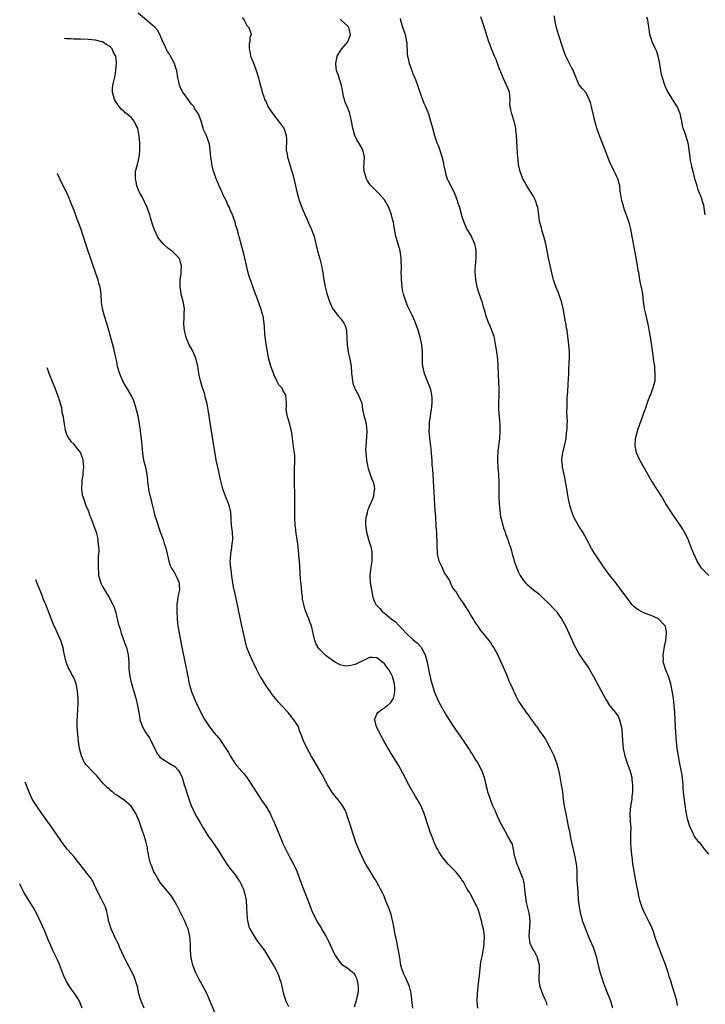
# Model space of a CAD drawing. Units: inches. Extents: x 2502000 to 2505000, y 1500000 to 1503000.
# Drawn here: x 2504620 to 2504810, y 1502262 to 1502535 of the extents above; entities that cross this region are included whole.
import ezdxf

# ---------------------------------------------------------------- set-up
doc = ezdxf.new("R2010")
doc.units = ezdxf.units.IN
doc.header["$MEASUREMENT"] = 0
doc.layers.add('LD25021500_10ft', color=70, linetype='Continuous')

msp = doc.modelspace()

# ---------------------------------------------------------------- linework, layer by layer
at = {"layer": 'LD25021500_10ft'}
for points, elevation in [([(2504746.96, 1502261), (2504746.8, 1502263), (2504746.91, 1502265.09), (2504747.11, 1502267), (2504747.27, 1502268.73), (2504747.38, 1502269.38), (2504747.52, 1502271), (2504747.85, 1502273.85), (2504748.09, 1502275), (2504748.31, 1502275.69), (2504748.48, 1502277), (2504748.58, 1502277.42), (2504748.78, 1502279), (2504748.86, 1502281), (2504748.6, 1502283), (2504748.23, 1502284.23), (2504748.09, 1502285), (2504747.83, 1502285.83), (2504747.52, 1502287), (2504747, 1502288.64), (2504746.84, 1502289), (2504745, 1502292.67), (2504744.78, 1502293), (2504744.05, 1502294.05), (2504743.6, 1502295), (2504743, 1502296.06), (2504742.6, 1502296.6), (2504742.36, 1502297), (2504741, 1502298.71), (2504738.77, 1502301), (2504737.09, 1502303), (2504736.28, 1502304.28), (2504735.87, 1502305), (2504735.58, 1502305.58), (2504735, 1502306.83), (2504734.14, 1502309), (2504733.82, 1502309.82), (2504733.42, 1502311), (2504732.12, 1502315), (2504731.28, 1502317), (2504730.19, 1502319), (2504729.73, 1502319.73), (2504728.99, 1502320.99), (2504727.85, 1502323), (2504726.22, 1502326.22), (2504725, 1502328.37), (2504723, 1502331.69), (2504721.06, 1502335), (2504720.32, 1502336.32), (2504719.91, 1502337), (2504719.63, 1502337.63), (2504718.89, 1502339), (2504718.57, 1502340.57), (2504718.4, 1502341), (2504719, 1502342.53), (2504719.25, 1502343), (2504720.22, 1502343.78), (2504721, 1502344.26), (2504721.44, 1502344.56), (2504721.99, 1502345), (2504723, 1502345.92), (2504723.6, 1502347), (2504723.94, 1502348.06), (2504723.97, 1502349), (2504723.97, 1502350.03), (2504723.86, 1502351), (2504723.34, 1502353), (2504723, 1502353.73), (2504722.22, 1502355), (2504721.69, 1502355.69), (2504721, 1502356.65), (2504720.79, 1502356.79), (2504719, 1502358.19), (2504717.74, 1502358.26), (2504717, 1502358.24), (2504713, 1502356.32), (2504711, 1502355.9), (2504710, 1502356), (2504709, 1502356.17), (2504708.43, 1502356.43), (2504707.44, 1502357), (2504707, 1502357.22), (2504705, 1502358.71), (2504704.67, 1502359), (2504703, 1502360.68), (2504702.73, 1502361), (2504702.14, 1502362.14), (2504701.78, 1502363), (2504701.47, 1502364.53), (2504701.34, 1502365), (2504700.89, 1502367), (2504700.37, 1502368.37), (2504700.15, 1502369), (2504699.79, 1502369.79), (2504699.35, 1502371), (2504699.25, 1502371.25), (2504699, 1502372.16), (2504698.74, 1502373), (2504698.43, 1502374.43), (2504698.39, 1502375), (2504698.21, 1502376.21), (2504698.14, 1502377.86), (2504697.89, 1502379.89), (2504697.69, 1502383.69), (2504697.59, 1502385), (2504697.43, 1502386.57), (2504697.41, 1502387), (2504697.21, 1502388.79), (2504697.2, 1502389), (2504696.91, 1502391), (2504696.65, 1502392.65), (2504696.44, 1502394.44), (2504696.4, 1502395), (2504696.32, 1502397), (2504696.29, 1502399), (2504696.29, 1502402.29), (2504696.27, 1502403), (2504696.29, 1502404.29), (2504696.19, 1502405.81), (2504696.21, 1502408.21), (2504696.16, 1502409), (2504696.17, 1502409.83), (2504696.21, 1502411), (2504696.27, 1502412.27), (2504696.28, 1502413), (2504696.24, 1502414.24), (2504696.18, 1502415), (2504696.01, 1502415.99), (2504695.61, 1502419), (2504695.42, 1502420.58), (2504695.36, 1502421), (2504694.91, 1502423), (2504694.43, 1502424.43), (2504694.29, 1502425), (2504693.92, 1502427), (2504693.96, 1502427.96), (2504693.94, 1502429), (2504693.89, 1502429.89), (2504693.76, 1502431), (2504693, 1502432.41), (2504692.65, 1502433), (2504691.87, 1502433.87), (2504691.27, 1502435), (2504690.52, 1502436.52), (2504689.66, 1502439), (2504689.1, 1502441), (2504688.67, 1502443), (2504688.27, 1502445.73), (2504688.01, 1502447.99), (2504687.89, 1502449.89), (2504687.78, 1502451), (2504687.48, 1502453), (2504687.35, 1502453.35), (2504686.9, 1502455), (2504686.35, 1502456.35), (2504685.67, 1502458.33), (2504685.31, 1502459.31), (2504683.76, 1502463.76), (2504683.3, 1502465.3), (2504682.85, 1502467), (2504682.39, 1502469), (2504682.15, 1502470.15), (2504681.52, 1502472.48), (2504681.42, 1502473), (2504680.89, 1502474.89), (2504680.76, 1502475.24), (2504680.26, 1502477), (2504679.92, 1502478.08), (2504679.71, 1502479), (2504679.04, 1502481), (2504678.4, 1502482.4), (2504678.2, 1502483), (2504677.74, 1502483.74), (2504677.21, 1502485), (2504677.13, 1502485.13), (2504676.46, 1502486.46), (2504676.23, 1502487), (2504675.3, 1502489), (2504674.64, 1502490.64), (2504674.47, 1502491), (2504674.16, 1502491.84), (2504673.78, 1502493), (2504673.39, 1502494.61), (2504673.31, 1502495), (2504673.29, 1502495.29), (2504673.03, 1502497), (2504672.83, 1502499), (2504672.64, 1502500.64), (2504672.13, 1502501.87), (2504671.76, 1502503), (2504671.54, 1502503.54), (2504671, 1502504.67), (2504670.89, 1502505), (2504670.36, 1502507), (2504669.97, 1502508.03), (2504669.57, 1502509), (2504669, 1502509.79), (2504668.52, 1502510.52), (2504668.29, 1502511), (2504667.68, 1502511.68), (2504666.73, 1502513), (2504665.23, 1502515), (2504665.14, 1502515.14), (2504664.48, 1502516.48), (2504664.3, 1502517), (2504664.13, 1502517.87), (2504663.87, 1502519), (2504663.56, 1502521), (2504663.43, 1502521.43), (2504662.92, 1502523), (2504661.84, 1502525), (2504661.52, 1502525.52), (2504661, 1502526.28), (2504660.61, 1502527), (2504660.14, 1502528.14), (2504659.67, 1502529), (2504658.85, 1502531), (2504658.18, 1502532.18), (2504657.47, 1502533), (2504657.23, 1502533.23), (2504657, 1502533.41), (2504655.18, 1502535), (2504652.9, 1502536.9)], 8070), ([(2504681.73, 1502535.73), (2504682.25, 1502535), (2504683, 1502533.46), (2504683.44, 1502533), (2504683.92, 1502531.92), (2504684.19, 1502531), (2504683.81, 1502530.19), (2504683.79, 1502529), (2504683.61, 1502528.39), (2504683.62, 1502527), (2504683.9, 1502525.9), (2504684.04, 1502525), (2504684.88, 1502522.88), (2504685.58, 1502521), (2504686.19, 1502519), (2504686.62, 1502517.38), (2504686.8, 1502516.8), (2504687, 1502515.97), (2504687.27, 1502515), (2504687.7, 1502513.7), (2504687.89, 1502513), (2504688.29, 1502512.29), (2504688.76, 1502511), (2504690.14, 1502509), (2504690.54, 1502508.54), (2504691, 1502507.91), (2504691.75, 1502507), (2504693.14, 1502505.15), (2504693.22, 1502505), (2504693.87, 1502503), (2504693.96, 1502502.04), (2504693.93, 1502501), (2504693.84, 1502499.84), (2504693.92, 1502499), (2504694.17, 1502497.83), (2504694.28, 1502497), (2504694.43, 1502496.43), (2504695.79, 1502491.79), (2504696.22, 1502490.22), (2504696.92, 1502487), (2504697.46, 1502485), (2504698.22, 1502483), (2504699.05, 1502481.05), (2504699.68, 1502479.68), (2504700.02, 1502479), (2504700.94, 1502476.94), (2504701.47, 1502475.47), (2504701.61, 1502475), (2504701.8, 1502474.2), (2504702.13, 1502473), (2504702.66, 1502470.66), (2504703.17, 1502468.83), (2504703.63, 1502467), (2504703.81, 1502465.81), (2504704.04, 1502465), (2504704.14, 1502464.14), (2504704.36, 1502463), (2504704.72, 1502461), (2504705.18, 1502459.18), (2504705.35, 1502458.65), (2504705.91, 1502457), (2504706.76, 1502455), (2504707, 1502454.64), (2504708.27, 1502453), (2504709, 1502452.16), (2504709.51, 1502451.51), (2504709.85, 1502451), (2504710.2, 1502450.2), (2504710.6, 1502449), (2504710.64, 1502448.64), (2504710.74, 1502445), (2504711.06, 1502443.06), (2504711.54, 1502441), (2504711.86, 1502439), (2504711.98, 1502437), (2504712.16, 1502435.84), (2504712.22, 1502435), (2504712.35, 1502434.35), (2504712.85, 1502433), (2504713, 1502432.65), (2504713.95, 1502431), (2504714.58, 1502429.42), (2504714.85, 1502428.85), (2504715.01, 1502426.99), (2504715.46, 1502425), (2504715.9, 1502423.9), (2504716.01, 1502423), (2504716.17, 1502422.17), (2504716.23, 1502421), (2504716.03, 1502417.97), (2504715.91, 1502417), (2504715.89, 1502415.89), (2504715.92, 1502415), (2504716.13, 1502413), (2504716.54, 1502411), (2504716.64, 1502410.64), (2504717.18, 1502409), (2504717.66, 1502407.66), (2504717.95, 1502407), (2504718.23, 1502405.77), (2504718.36, 1502405), (2504718.21, 1502404.21), (2504718.08, 1502403), (2504717.81, 1502402.19), (2504717, 1502400.29), (2504716.59, 1502399.41), (2504716.45, 1502399), (2504716.31, 1502398.31), (2504715.96, 1502397), (2504715.89, 1502396.12), (2504715.84, 1502395), (2504716.1, 1502393), (2504716.68, 1502391), (2504717, 1502390.03), (2504717.3, 1502389), (2504717.57, 1502387.57), (2504717.65, 1502387), (2504717.62, 1502385), (2504717.35, 1502383.35), (2504717.05, 1502381), (2504717.16, 1502379), (2504717.49, 1502377), (2504717.88, 1502375), (2504718.47, 1502373.53), (2504718.7, 1502373), (2504719.82, 1502371.82), (2504720.47, 1502371), (2504721, 1502370.61), (2504722.99, 1502369), (2504724.14, 1502368.14), (2504725, 1502367.19), (2504726.12, 1502366.12), (2504727, 1502365.11), (2504729, 1502363.28), (2504730.27, 1502362.27), (2504731, 1502361.44), (2504731.22, 1502361.22), (2504731.35, 1502361), (2504731.64, 1502360.36), (2504732.4, 1502359), (2504732.92, 1502357), (2504733.61, 1502353.61), (2504733.77, 1502353), (2504734, 1502352), (2504734.91, 1502348.91), (2504735, 1502348.64), (2504736.11, 1502346.11), (2504737, 1502344.37), (2504738.23, 1502342.23), (2504739, 1502341), (2504739.78, 1502339.78), (2504740.59, 1502338.59), (2504743.09, 1502335), (2504743.84, 1502333.84), (2504744.43, 1502333), (2504744.64, 1502332.64), (2504745, 1502332.12), (2504745.43, 1502331.43), (2504745.73, 1502331), (2504746.19, 1502330.19), (2504746.97, 1502329), (2504748.02, 1502327), (2504748.29, 1502326.29), (2504748.75, 1502325), (2504749.21, 1502323), (2504749.59, 1502321.59), (2504749.7, 1502321), (2504750.05, 1502320.05), (2504750.38, 1502319), (2504751, 1502317.46), (2504751.19, 1502317), (2504751.75, 1502315.75), (2504752.05, 1502315), (2504753, 1502312.9), (2504753.66, 1502311.66), (2504754.05, 1502311), (2504755, 1502309.15), (2504755.12, 1502309), (2504755.24, 1502308.76), (2504756.22, 1502307), (2504756.47, 1502306.47), (2504756.76, 1502305), (2504757, 1502303.92), (2504757.15, 1502303), (2504757.2, 1502302.8), (2504757.8, 1502301), (2504758.2, 1502300.2), (2504759.32, 1502297.32), (2504759.42, 1502297), (2504759.7, 1502295.7), (2504759.81, 1502295), (2504760.02, 1502293), (2504760.19, 1502291.81), (2504760.27, 1502291), (2504760.35, 1502290.35), (2504761.19, 1502287), (2504761.38, 1502285), (2504761.08, 1502281), (2504761.39, 1502279), (2504762.39, 1502277), (2504762.65, 1502276.65), (2504763.35, 1502275.35), (2504763.47, 1502275), (2504763.81, 1502273.81), (2504763.94, 1502273), (2504763.97, 1502272.03), (2504763.98, 1502271), (2504763.87, 1502269.87), (2504763.93, 1502269), (2504763.96, 1502267.96), (2504764.18, 1502267), (2504764.89, 1502265), (2504765.56, 1502263.56), (2504765.79, 1502263), (2504766.1, 1502261.9)], 8060), ([(2504784.44, 1502261), (2504783.8, 1502263), (2504782.44, 1502266.44), (2504781.91, 1502267.91), (2504781.4, 1502269.4), (2504780.92, 1502271), (2504779.95, 1502275), (2504779.32, 1502277), (2504779, 1502277.82), (2504778.05, 1502280.05), (2504777.69, 1502281), (2504776.36, 1502284.36), (2504776.13, 1502285), (2504775.78, 1502286.22), (2504775.54, 1502287), (2504775.14, 1502289.14), (2504774.91, 1502291.09), (2504774.75, 1502293), (2504774.66, 1502294.66), (2504774.63, 1502295), (2504774.56, 1502297), (2504774.52, 1502299), (2504774.39, 1502300.39), (2504774.36, 1502301), (2504773.99, 1502303), (2504773.82, 1502303.82), (2504773.51, 1502305), (2504773.44, 1502305.44), (2504773.05, 1502307), (2504772.71, 1502308.71), (2504772.64, 1502309), (2504772.38, 1502310.38), (2504772.23, 1502311), (2504772.01, 1502311.99), (2504771.83, 1502313), (2504771.52, 1502314.48), (2504771.38, 1502315.38), (2504771.05, 1502317), (2504770.76, 1502319), (2504770.51, 1502321), (2504770.21, 1502323), (2504769.7, 1502325.71), (2504769.43, 1502327), (2504768.9, 1502329), (2504768.12, 1502331), (2504767.17, 1502333), (2504766.12, 1502335), (2504765.74, 1502335.74), (2504764.93, 1502336.93), (2504764.49, 1502337.51), (2504763.43, 1502339), (2504763.26, 1502339.26), (2504763, 1502339.59), (2504762.42, 1502340.42), (2504761.98, 1502341), (2504761.58, 1502341.58), (2504761, 1502342.33), (2504760.52, 1502343), (2504759.07, 1502345.07), (2504758.29, 1502346.29), (2504757.93, 1502347), (2504757.58, 1502347.58), (2504756.01, 1502351), (2504755.7, 1502351.7), (2504755, 1502353.48), (2504753.93, 1502355.93), (2504753, 1502357.99), (2504752.49, 1502359), (2504751.43, 1502361), (2504751, 1502361.7), (2504750.49, 1502362.49), (2504750.13, 1502363), (2504749, 1502364.35), (2504748.49, 1502365), (2504747.79, 1502365.79), (2504746.97, 1502367), (2504746.15, 1502368.15), (2504745.74, 1502369), (2504745, 1502370.15), (2504744.49, 1502371), (2504743.65, 1502372.35), (2504743, 1502373.33), (2504741.8, 1502375), (2504741, 1502376.43), (2504740.71, 1502376.71), (2504740.55, 1502377), (2504739.9, 1502377.9), (2504739.46, 1502379), (2504739.28, 1502379.28), (2504739, 1502379.92), (2504738.32, 1502381), (2504737.75, 1502381.75), (2504737, 1502383.51), (2504736.29, 1502385), (2504735.81, 1502387), (2504735.82, 1502387.82), (2504735.73, 1502389), (2504735.75, 1502391), (2504735.66, 1502391.66), (2504735.63, 1502393), (2504735.55, 1502393.55), (2504735.37, 1502396.63), (2504735.31, 1502397.31), (2504735.21, 1502399), (2504734.67, 1502407.33), (2504734.49, 1502410.49), (2504734.38, 1502411.62), (2504734.3, 1502413), (2504734.22, 1502413.78), (2504734.05, 1502416.05), (2504733.93, 1502417), (2504733.74, 1502418.26), (2504733.47, 1502421), (2504733.58, 1502422.42), (2504733.57, 1502423), (2504733.61, 1502423.61), (2504733.86, 1502425), (2504733.98, 1502425.98), (2504734.16, 1502427), (2504734.22, 1502427.78), (2504734.35, 1502429), (2504734.35, 1502430.35), (2504734.27, 1502431), (2504734.07, 1502432.07), (2504733.78, 1502433), (2504732.94, 1502435.06), (2504732.18, 1502437), (2504731.75, 1502439), (2504731.7, 1502439.7), (2504731.66, 1502441), (2504731.65, 1502442.35), (2504731.63, 1502443), (2504731.45, 1502445), (2504731.05, 1502447.05), (2504730.45, 1502449), (2504730.07, 1502450.07), (2504729.51, 1502451.51), (2504728.88, 1502453), (2504727.62, 1502455.62), (2504727, 1502457.08), (2504726.43, 1502459), (2504726.15, 1502460.15), (2504726.03, 1502461), (2504725.95, 1502462.05), (2504725.83, 1502463), (2504725.8, 1502463.8), (2504725.78, 1502465), (2504725.81, 1502466.19), (2504725.81, 1502467), (2504725.79, 1502467.79), (2504725.78, 1502469), (2504725.5, 1502471), (2504724.47, 1502474.47), (2504724.27, 1502475), (2504723.9, 1502477), (2504723.73, 1502478.27), (2504723.61, 1502479), (2504723.47, 1502479.47), (2504723.09, 1502481), (2504723, 1502481.26), (2504722.3, 1502483), (2504721.89, 1502483.89), (2504721.13, 1502485.13), (2504720.21, 1502486.21), (2504719.42, 1502487), (2504719, 1502487.45), (2504717.45, 1502489), (2504717.27, 1502489.27), (2504717, 1502489.62), (2504716.45, 1502490.45), (2504716.11, 1502491), (2504715.73, 1502492.27), (2504715.53, 1502493), (2504715.43, 1502494.57), (2504715.45, 1502495), (2504715.52, 1502495.52), (2504715.54, 1502497), (2504715.47, 1502497.47), (2504715.16, 1502499), (2504715, 1502499.24), (2504714.04, 1502501), (2504713.59, 1502501.59), (2504712.9, 1502503), (2504712.34, 1502505), (2504712, 1502507), (2504711.69, 1502508.31), (2504711.54, 1502509), (2504711.4, 1502509.4), (2504710.78, 1502511), (2504710.22, 1502512.22), (2504710.02, 1502513), (2504709.77, 1502513.77), (2504709.58, 1502515), (2504709.48, 1502515.48), (2504709.22, 1502517), (2504708.64, 1502518.64), (2504708.35, 1502519.65), (2504707.85, 1502521), (2504707.72, 1502521.72), (2504707.62, 1502523), (2504708.03, 1502525), (2504709, 1502526.62), (2504709.27, 1502527), (2504710.96, 1502529), (2504711.54, 1502530.46), (2504711.69, 1502531), (2504711.21, 1502533), (2504711, 1502533.28), (2504709.11, 1502535), (2504708.8, 1502535.2)], 8050), ([(2504725.46, 1502535.46), (2504725.56, 1502535), (2504726.15, 1502533), (2504726.81, 1502531), (2504727.26, 1502529), (2504727.3, 1502528.7), (2504727.42, 1502525.42), (2504727.48, 1502525), (2504727.65, 1502524.35), (2504727.96, 1502523), (2504728.67, 1502521), (2504729, 1502520.1), (2504729.36, 1502519.36), (2504729.78, 1502518.22), (2504730.28, 1502517), (2504731, 1502514.74), (2504731.62, 1502513), (2504732, 1502512), (2504732.49, 1502511), (2504733.32, 1502509), (2504733.9, 1502507), (2504734.2, 1502505.8), (2504735, 1502503), (2504735.66, 1502501), (2504736.05, 1502500.05), (2504737, 1502497.22), (2504737.46, 1502495.46), (2504737.52, 1502495), (2504737.9, 1502493), (2504738.13, 1502492.13), (2504738.51, 1502491), (2504738.65, 1502490.65), (2504740.48, 1502487), (2504741.24, 1502485), (2504741.36, 1502484.64), (2504741.88, 1502483), (2504742.58, 1502480.58), (2504743.07, 1502479), (2504743.93, 1502477), (2504745.1, 1502475.1), (2504746.06, 1502473), (2504746.36, 1502471.64), (2504746.46, 1502471), (2504746.4, 1502470.4), (2504746.4, 1502469), (2504746.22, 1502467), (2504746.17, 1502465.83), (2504746.19, 1502465), (2504746.27, 1502464.27), (2504746.34, 1502463), (2504746.69, 1502461), (2504747.24, 1502459.24), (2504748.06, 1502457), (2504748.47, 1502455.53), (2504748.75, 1502454.75), (2504749.22, 1502453), (2504749.96, 1502451), (2504750.28, 1502450.28), (2504750.8, 1502449), (2504751.39, 1502447.39), (2504751.74, 1502445.74), (2504752.17, 1502443), (2504752.42, 1502441), (2504752.54, 1502439), (2504752.6, 1502436.6), (2504752.8, 1502432.8), (2504752.79, 1502430.79), (2504752.72, 1502429), (2504752.76, 1502427), (2504753.12, 1502423), (2504753.12, 1502421), (2504752.98, 1502418.98), (2504752.57, 1502415.43), (2504752.48, 1502413.52), (2504752.48, 1502413), (2504752.56, 1502411), (2504752.71, 1502409), (2504752.8, 1502407), (2504752.85, 1502402.85), (2504752.9, 1502400.9), (2504753.04, 1502399), (2504753.28, 1502397.28), (2504753.53, 1502396.47), (2504754.09, 1502394.09), (2504754.53, 1502393), (2504754.62, 1502392.62), (2504755, 1502391.63), (2504755.27, 1502391), (2504755.38, 1502390.62), (2504756.21, 1502388.21), (2504756.5, 1502387), (2504757, 1502385.41), (2504757.1, 1502385), (2504757.8, 1502383), (2504758.15, 1502382.15), (2504758.72, 1502381), (2504759.65, 1502379.65), (2504760.16, 1502379), (2504760.6, 1502378.6), (2504762.44, 1502377), (2504763.88, 1502375.88), (2504764.86, 1502375), (2504766.93, 1502373), (2504767.9, 1502371.9), (2504768.76, 1502371), (2504769, 1502370.69), (2504770.21, 1502369), (2504771.3, 1502367), (2504773.09, 1502363), (2504773.69, 1502361.69), (2504774.02, 1502361), (2504775.17, 1502359), (2504775.93, 1502357.93), (2504776.55, 1502357), (2504777.56, 1502355.56), (2504779.03, 1502353.02), (2504781.81, 1502347.81), (2504782.53, 1502346.53), (2504783.49, 1502345), (2504785, 1502343.09), (2504785.87, 1502341.87), (2504786.28, 1502341), (2504786.75, 1502339.25), (2504786.84, 1502339), (2504786.99, 1502337), (2504787.07, 1502335.07), (2504787.29, 1502333), (2504787.72, 1502331), (2504788.36, 1502329), (2504789.09, 1502327), (2504789.62, 1502325), (2504789.7, 1502324.3), (2504789.83, 1502323), (2504789.81, 1502321.81), (2504789.81, 1502321), (2504789.68, 1502319.68), (2504789.64, 1502319), (2504789.57, 1502318.43), (2504789.33, 1502317), (2504789.12, 1502314.88), (2504789.23, 1502313), (2504789.23, 1502312.77), (2504789.35, 1502311), (2504789.29, 1502309.29), (2504789.32, 1502308.68), (2504789.25, 1502307), (2504789.35, 1502305.35), (2504789.56, 1502303.56), (2504789.77, 1502302.23), (2504789.89, 1502301), (2504790, 1502300), (2504790.51, 1502297.49), (2504790.97, 1502295), (2504791.31, 1502293.31), (2504791.43, 1502292.57), (2504791.81, 1502291), (2504792.11, 1502290.11), (2504792.45, 1502289), (2504792.61, 1502288.61), (2504793.35, 1502287), (2504794.39, 1502285), (2504795, 1502283.77), (2504795.22, 1502283.22), (2504795.45, 1502282.55), (2504796.21, 1502280.21), (2504797, 1502278.19), (2504797.86, 1502275.86), (2504798.97, 1502273), (2504799.66, 1502271), (2504799.95, 1502269.95), (2504800.24, 1502269), (2504800.83, 1502267), (2504801.48, 1502265), (2504801.82, 1502263.82), (2504802.05, 1502263), (2504802.27, 1502261.73)], 8040), ([(2504811, 1502303.71), (2504809.92, 1502305), (2504809, 1502306.29), (2504808.65, 1502306.65), (2504808.34, 1502307), (2504807, 1502308.68), (2504806.82, 1502309), (2504806.71, 1502309.29), (2504805.96, 1502311), (2504805.68, 1502311.68), (2504805.21, 1502313.21), (2504805, 1502314.02), (2504804.57, 1502316.57), (2504804.46, 1502317.54), (2504804.09, 1502320.09), (2504804.02, 1502321), (2504803.92, 1502321.92), (2504803.86, 1502323), (2504803.6, 1502325.6), (2504803.37, 1502327), (2504803, 1502328.76), (2504802.55, 1502331), (2504802.23, 1502333), (2504802.03, 1502335), (2504801.96, 1502335.96), (2504801.77, 1502339), (2504801.57, 1502343), (2504801.43, 1502345), (2504801.17, 1502347), (2504800.83, 1502349), (2504800.43, 1502351), (2504800.12, 1502352.12), (2504799.82, 1502353), (2504798.97, 1502355), (2504798.49, 1502356.49), (2504798.39, 1502357), (2504798.42, 1502357.58), (2504798.36, 1502359), (2504798.71, 1502361.29), (2504799.09, 1502363), (2504799.29, 1502365), (2504799.27, 1502365.27), (2504798.95, 1502366.95), (2504798.92, 1502367), (2504797.03, 1502369.03), (2504795, 1502369.91), (2504793.49, 1502370.51), (2504792.76, 1502370.76), (2504791.46, 1502371.46), (2504791, 1502371.84), (2504790.34, 1502372.34), (2504789.7, 1502373), (2504789, 1502373.84), (2504787.68, 1502375.68), (2504785.99, 1502377.99), (2504785, 1502379.25), (2504783.57, 1502381), (2504782.08, 1502383), (2504781.66, 1502383.66), (2504780.75, 1502385), (2504780.07, 1502386.07), (2504779.43, 1502387), (2504778.51, 1502388.51), (2504777.17, 1502391), (2504776.05, 1502393), (2504775, 1502394.7), (2504773.71, 1502397), (2504773.47, 1502397.47), (2504772.91, 1502398.91), (2504772.48, 1502400.48), (2504772.36, 1502401), (2504772.14, 1502402.14), (2504771.84, 1502403.84), (2504771.66, 1502405), (2504771.37, 1502406.63), (2504771, 1502408.51), (2504770.46, 1502411), (2504770.42, 1502411.58), (2504770.28, 1502413), (2504770.45, 1502414.45), (2504770.54, 1502415), (2504771.03, 1502416.97), (2504771.43, 1502419), (2504771.59, 1502420.41), (2504771.67, 1502421), (2504771.74, 1502421.74), (2504771.78, 1502423), (2504771.82, 1502423.82), (2504771.76, 1502425), (2504771.65, 1502426.35), (2504771.75, 1502427.75), (2504771.7, 1502429), (2504771.74, 1502430.26), (2504771.93, 1502431.93), (2504772.04, 1502434.04), (2504772.16, 1502437), (2504772.25, 1502437.75), (2504772.34, 1502440.34), (2504772.41, 1502441), (2504772.36, 1502442.36), (2504772.37, 1502443), (2504772.18, 1502445), (2504771.82, 1502448.18), (2504771.71, 1502449), (2504771.6, 1502449.6), (2504771.39, 1502451), (2504771.32, 1502451.32), (2504770.67, 1502455), (2504770.18, 1502457), (2504769.69, 1502458.31), (2504769.33, 1502459.33), (2504768.61, 1502461), (2504767.95, 1502463), (2504767.75, 1502463.75), (2504767.02, 1502467), (2504766.6, 1502469), (2504766.23, 1502471), (2504765.8, 1502473), (2504765.25, 1502475), (2504764.73, 1502476.73), (2504764.59, 1502477.41), (2504764.21, 1502479), (2504764.03, 1502480.03), (2504763.92, 1502481), (2504763.59, 1502483), (2504763.47, 1502483.47), (2504762.93, 1502485), (2504762.28, 1502486.28), (2504761.82, 1502487), (2504761.52, 1502487.52), (2504760.58, 1502489), (2504760.04, 1502490.04), (2504759.48, 1502491), (2504758.68, 1502493), (2504758.26, 1502495), (2504758.12, 1502496.12), (2504758, 1502498), (2504757.85, 1502499.85), (2504757.68, 1502503), (2504757.53, 1502504.47), (2504757.49, 1502505), (2504757.43, 1502505.43), (2504757.06, 1502507), (2504756.39, 1502509), (2504756.11, 1502510.11), (2504755.95, 1502511), (2504755.89, 1502511.89), (2504755.95, 1502513), (2504755.87, 1502514.13), (2504755.76, 1502515), (2504755, 1502516.8), (2504754.93, 1502517), (2504753.97, 1502519), (2504753.16, 1502521), (2504753.13, 1502521.13), (2504752.41, 1502523), (2504752.04, 1502524.04), (2504751.58, 1502525), (2504751.44, 1502525.44), (2504750.74, 1502527), (2504750.31, 1502528.31), (2504750.02, 1502529), (2504749.56, 1502530.44), (2504749, 1502532.26), (2504747.86, 1502535.86)], 8030), ([(2504811, 1502380.96), (2504809, 1502383.03), (2504807.75, 1502385), (2504806.83, 1502387), (2504806.33, 1502388.33), (2504806.05, 1502389), (2504805.77, 1502389.77), (2504805.26, 1502391), (2504804.54, 1502392.54), (2504804.28, 1502393), (2504803.81, 1502393.81), (2504803.03, 1502395), (2504801, 1502397.87), (2504799.13, 1502400.87), (2504797.87, 1502403), (2504795, 1502407.47), (2504793.03, 1502411), (2504791.89, 1502413), (2504790.98, 1502415), (2504790.56, 1502417), (2504790.71, 1502419), (2504791.24, 1502421), (2504791.35, 1502421.35), (2504791.89, 1502423), (2504792.6, 1502425), (2504792.69, 1502425.31), (2504793, 1502426.12), (2504793.22, 1502426.78), (2504793.52, 1502427.52), (2504794, 1502429), (2504794.69, 1502430.69), (2504794.79, 1502431), (2504795, 1502431.48), (2504795.41, 1502432.59), (2504795.59, 1502433), (2504795.75, 1502433.75), (2504796.09, 1502435), (2504796.17, 1502435.83), (2504796.17, 1502437), (2504796.06, 1502438.06), (2504796, 1502439), (2504795.89, 1502439.89), (2504795, 1502446.03), (2504794.6, 1502448.6), (2504794.27, 1502450.27), (2504793.51, 1502453.51), (2504793.2, 1502455), (2504792.94, 1502456.94), (2504792.69, 1502459), (2504792.44, 1502460.44), (2504792.1, 1502462.1), (2504791.9, 1502463), (2504791.76, 1502463.76), (2504791.56, 1502465), (2504791.46, 1502465.46), (2504791.23, 1502467), (2504790.56, 1502470.56), (2504789.77, 1502475), (2504789.38, 1502477), (2504788.88, 1502478.88), (2504787.63, 1502482.37), (2504787.43, 1502483), (2504787.37, 1502483.37), (2504786.89, 1502485), (2504786.65, 1502486.65), (2504786.55, 1502487), (2504786.45, 1502487.55), (2504786.3, 1502489), (2504785.76, 1502491), (2504785.5, 1502491.5), (2504785, 1502492.56), (2504784.66, 1502493.34), (2504783.58, 1502495.58), (2504782.99, 1502496.99), (2504782.43, 1502498.43), (2504780.75, 1502502.75), (2504779.96, 1502505), (2504779.76, 1502505.76), (2504779.38, 1502507), (2504779, 1502508.69), (2504778.92, 1502509), (2504778.59, 1502510.59), (2504778.45, 1502511), (2504778.18, 1502512.18), (2504777.84, 1502513), (2504777, 1502514.84), (2504775.96, 1502515.96), (2504775, 1502517.15), (2504773.27, 1502521.27), (2504773, 1502521.71), (2504772.59, 1502522.58), (2504771.38, 1502525), (2504771, 1502525.88), (2504770.61, 1502527), (2504769.32, 1502531), (2504768.81, 1502532.81), (2504768.37, 1502535), (2504768.19, 1502536.19)], 8020), ([(2504810.03, 1502481), (2504809.57, 1502483.57), (2504809.16, 1502485), (2504809.13, 1502485.13), (2504808.63, 1502486.63), (2504808.45, 1502487), (2504808.08, 1502487.92), (2504807.73, 1502489), (2504807.61, 1502489.61), (2504807.13, 1502491), (2504807, 1502491.49), (2504806.64, 1502493), (2504806.33, 1502494.33), (2504806.16, 1502495), (2504805.95, 1502496.05), (2504805.8, 1502497), (2504805.74, 1502497.74), (2504805.59, 1502499), (2504805.24, 1502501), (2504805.17, 1502501.17), (2504805, 1502501.82), (2504804.69, 1502502.69), (2504804.43, 1502503.57), (2504803.92, 1502505), (2504803.73, 1502505.73), (2504803.5, 1502507), (2504803.08, 1502509.08), (2504803, 1502509.28), (2504802.23, 1502511), (2504801, 1502512.89), (2504799.76, 1502515), (2504799.49, 1502515.49), (2504799, 1502516.48), (2504798.79, 1502517), (2504798.14, 1502519), (2504797.92, 1502519.92), (2504797.68, 1502521), (2504797.33, 1502523.33), (2504797, 1502525), (2504796.47, 1502526.47), (2504796.25, 1502527), (2504795.29, 1502529), (2504795, 1502529.88), (2504794.68, 1502531), (2504794.5, 1502532.5), (2504794.12, 1502535), (2504793.83, 1502535.83)], 8010), ([(2504729, 1502261), (2504728.53, 1502265), (2504728.4, 1502265.6), (2504728.06, 1502267), (2504727.16, 1502269.16), (2504726.47, 1502270.47), (2504726.27, 1502271), (2504725.95, 1502271.95), (2504725.68, 1502273), (2504725.57, 1502273.57), (2504725.35, 1502275), (2504725.01, 1502277), (2504724.34, 1502280.34), (2504724.18, 1502281), (2504723.95, 1502282.05), (2504723.79, 1502283), (2504723.69, 1502283.69), (2504723.41, 1502285), (2504723.35, 1502285.35), (2504722.95, 1502287), (2504722.23, 1502289), (2504721.84, 1502289.84), (2504721.44, 1502291), (2504721, 1502292.06), (2504720.58, 1502293), (2504720.02, 1502294.02), (2504719.58, 1502295), (2504719, 1502295.99), (2504718.6, 1502296.6), (2504718.39, 1502297), (2504717.12, 1502299), (2504715.94, 1502301), (2504715.61, 1502301.61), (2504714.9, 1502303), (2504714.01, 1502305), (2504713.21, 1502307), (2504712.51, 1502309), (2504711.88, 1502311), (2504711.68, 1502311.68), (2504711, 1502313.82), (2504710.57, 1502315), (2504710.09, 1502316.09), (2504709.36, 1502317.36), (2504709, 1502317.85), (2504706.75, 1502320.75), (2504705.35, 1502323), (2504703.82, 1502325.82), (2504701.62, 1502329.62), (2504700.79, 1502331), (2504700.16, 1502332.16), (2504699.66, 1502333), (2504698.74, 1502335), (2504698.62, 1502335.38), (2504698.02, 1502337), (2504697.7, 1502337.7), (2504697.25, 1502339), (2504697, 1502339.46), (2504696.01, 1502341), (2504695, 1502342.32), (2504694.67, 1502342.67), (2504694.4, 1502343), (2504692.58, 1502345), (2504691.81, 1502345.81), (2504690.04, 1502348.03), (2504689.37, 1502349), (2504689, 1502349.49), (2504688.38, 1502350.38), (2504687.58, 1502351.58), (2504686.82, 1502352.82), (2504686.71, 1502353), (2504685.66, 1502355), (2504685, 1502356.42), (2504684.71, 1502357), (2504683.77, 1502359), (2504683.01, 1502361.01), (2504682.58, 1502362.58), (2504682.04, 1502365), (2504681.5, 1502367.5), (2504680.14, 1502374.14), (2504679.62, 1502376.38), (2504679.49, 1502377), (2504679.42, 1502377.42), (2504679.09, 1502379), (2504678.81, 1502380.81), (2504678.6, 1502382.6), (2504678.55, 1502383), (2504678.4, 1502385), (2504678.45, 1502385.55), (2504678.5, 1502387), (2504678.79, 1502388.79), (2504678.84, 1502389), (2504679, 1502390.31), (2504679.09, 1502390.91), (2504679.09, 1502391), (2504678.97, 1502393), (2504678.7, 1502395), (2504678.64, 1502396.64), (2504678.6, 1502397), (2504678.54, 1502398.54), (2504678.46, 1502399), (2504678.16, 1502400.16), (2504677.87, 1502401), (2504677.04, 1502403), (2504676.49, 1502404.49), (2504676.32, 1502405), (2504675.65, 1502407.65), (2504674.9, 1502411), (2504674.49, 1502413), (2504674.26, 1502414.26), (2504673.81, 1502417), (2504672.65, 1502424.65), (2504672.38, 1502426.38), (2504672.07, 1502428.07), (2504671.86, 1502429), (2504671.45, 1502430.55), (2504671.31, 1502431.31), (2504670.73, 1502433), (2504670.35, 1502434.35), (2504670.13, 1502435), (2504669.71, 1502437), (2504669.51, 1502438.49), (2504669.41, 1502439), (2504669.31, 1502439.31), (2504668.96, 1502441), (2504668.4, 1502442.4), (2504667.75, 1502443.75), (2504666.99, 1502445), (2504666.15, 1502447), (2504665.66, 1502449), (2504665.6, 1502449.6), (2504665.51, 1502451), (2504665.64, 1502452.36), (2504665.65, 1502453), (2504665.65, 1502453.65), (2504665.7, 1502455), (2504665.32, 1502457), (2504664.77, 1502459), (2504664.57, 1502460.57), (2504664.49, 1502461), (2504664.47, 1502461.53), (2504664.53, 1502463), (2504664.77, 1502464.77), (2504664.79, 1502465.21), (2504664.92, 1502467), (2504664.21, 1502469), (2504663.61, 1502469.61), (2504662.17, 1502471), (2504661.48, 1502471.48), (2504661, 1502471.88), (2504659.78, 1502473), (2504659.39, 1502473.39), (2504658.52, 1502474.52), (2504658.22, 1502475), (2504657.81, 1502475.81), (2504657.26, 1502477), (2504656.64, 1502479), (2504656.29, 1502480.29), (2504656.08, 1502481), (2504655.36, 1502483), (2504653.97, 1502485.97), (2504653.37, 1502487), (2504653.27, 1502487.27), (2504653, 1502487.83), (2504652.53, 1502489), (2504652.28, 1502490.28), (2504652.11, 1502491), (2504652.15, 1502492.15), (2504652.16, 1502493), (2504652.34, 1502493.66), (2504652.67, 1502495), (2504653, 1502496.14), (2504653.18, 1502497), (2504653.36, 1502498.64), (2504653.34, 1502499), (2504653.31, 1502499.31), (2504653.29, 1502501), (2504653.15, 1502502.85), (2504653, 1502503.9), (2504652.74, 1502505), (2504652.15, 1502506.15), (2504651.75, 1502507), (2504651, 1502507.9), (2504649.69, 1502509), (2504649.3, 1502509.3), (2504649, 1502509.67), (2504648.21, 1502510.21), (2504647.56, 1502511), (2504647.33, 1502511.33), (2504647, 1502511.98), (2504646.55, 1502512.55), (2504646.28, 1502513), (2504645.74, 1502515), (2504645.8, 1502515.8), (2504645.85, 1502517), (2504646.45, 1502519.55), (2504646.71, 1502521), (2504646.87, 1502523.13), (2504646.65, 1502525), (2504646.05, 1502526.05), (2504645.68, 1502527), (2504645, 1502527.64), (2504644.14, 1502528.14), (2504643, 1502528.94), (2504642.83, 1502529), (2504641, 1502529.41), (2504639, 1502529.61), (2504637, 1502529.69), (2504635, 1502529.74), (2504634.21, 1502529.79), (2504633, 1502529.82), (2504632.37, 1502529.86)], 8080), ([(2504630.41, 1502492.6), (2504630.53, 1502492.3), (2504631.06, 1502491.06), (2504631.72, 1502489.72), (2504633, 1502487.19), (2504633.68, 1502485.68), (2504633.92, 1502485), (2504634.25, 1502484.25), (2504635, 1502482.32), (2504635.88, 1502479.88), (2504636.24, 1502479), (2504636.99, 1502477), (2504637.64, 1502475), (2504638.24, 1502473), (2504638.9, 1502471), (2504639.46, 1502469.46), (2504639.91, 1502468.09), (2504641.66, 1502463), (2504641.92, 1502462.08), (2504642.21, 1502461), (2504642.3, 1502460.3), (2504642.5, 1502459), (2504642.65, 1502456.65), (2504642.87, 1502455), (2504643.4, 1502453), (2504644.06, 1502451), (2504644.67, 1502449), (2504645.29, 1502446.71), (2504646, 1502444), (2504646.25, 1502443), (2504646.58, 1502441.42), (2504646.75, 1502440.75), (2504647.08, 1502439), (2504647.66, 1502437), (2504648.52, 1502435), (2504648.68, 1502434.68), (2504649, 1502434.09), (2504649.63, 1502433), (2504650.83, 1502431), (2504651, 1502430.68), (2504651.55, 1502429.55), (2504652.06, 1502428.06), (2504652.35, 1502427), (2504652.73, 1502425.27), (2504653.15, 1502423), (2504653.39, 1502421.39), (2504653.46, 1502421), (2504653.62, 1502419.62), (2504653.73, 1502419), (2504653.95, 1502416.05), (2504654.05, 1502415), (2504654.2, 1502414.2), (2504654.39, 1502413), (2504654.87, 1502411), (2504655.26, 1502409), (2504655.46, 1502407.46), (2504655.48, 1502407), (2504655.74, 1502405), (2504655.94, 1502403.94), (2504656.16, 1502403), (2504656.55, 1502401.45), (2504657.09, 1502399.09), (2504657.5, 1502397.5), (2504658.04, 1502395.96), (2504658.5, 1502394.5), (2504659, 1502393.08), (2504659.76, 1502391), (2504660.1, 1502389.9), (2504660.56, 1502388.56), (2504660.9, 1502387), (2504661, 1502386.64), (2504661.35, 1502385), (2504661.75, 1502383.75), (2504662.1, 1502383), (2504663, 1502381.51), (2504663.29, 1502381), (2504663.57, 1502380.43), (2504664.21, 1502379), (2504664.24, 1502378.24), (2504664.32, 1502377), (2504664.05, 1502375.95), (2504663.89, 1502375), (2504663.74, 1502374.26), (2504663.62, 1502373), (2504663.61, 1502371.61), (2504663.58, 1502371), (2504663.66, 1502369), (2504663.79, 1502367.79), (2504663.89, 1502367), (2504664.27, 1502365), (2504665, 1502361.14), (2504666.59, 1502353), (2504667.01, 1502351), (2504667.44, 1502349.44), (2504667.58, 1502349), (2504668.34, 1502347), (2504669, 1502345.55), (2504670.27, 1502343), (2504671, 1502341.6), (2504671.36, 1502341), (2504672.67, 1502339), (2504673, 1502338.54), (2504674.24, 1502337), (2504674.6, 1502336.6), (2504675, 1502336.04), (2504675.51, 1502335.5), (2504675.82, 1502335), (2504677, 1502333.27), (2504677.91, 1502331.91), (2504678.38, 1502331), (2504679, 1502329.95), (2504679.63, 1502329), (2504680.23, 1502328.23), (2504681, 1502327.28), (2504681.25, 1502327), (2504682.11, 1502326.11), (2504683, 1502324.98), (2504684.59, 1502322.59), (2504685.54, 1502321), (2504687, 1502318.75), (2504688.21, 1502317), (2504689.42, 1502315), (2504689.95, 1502313.94), (2504690.39, 1502313), (2504692.03, 1502309), (2504692.86, 1502307), (2504693, 1502306.7), (2504693.79, 1502305), (2504694.83, 1502303), (2504695.89, 1502301), (2504696.26, 1502300.26), (2504696.81, 1502299), (2504697.59, 1502297), (2504697.95, 1502295.95), (2504698.49, 1502294.49), (2504699.87, 1502291), (2504701, 1502288.05), (2504701.44, 1502287), (2504701.98, 1502285.98), (2504702.47, 1502285), (2504702.69, 1502284.69), (2504703, 1502284.16), (2504703.45, 1502283.45), (2504703.7, 1502283), (2504704.69, 1502281.31), (2504704.93, 1502280.93), (2504705.62, 1502279.62), (2504707, 1502276.53), (2504707.53, 1502275.53), (2504707.88, 1502275), (2504709, 1502273.46), (2504709.23, 1502273.23), (2504711, 1502272.15), (2504712.26, 1502271), (2504712.63, 1502270.63), (2504713, 1502270.12), (2504713.34, 1502269.34), (2504713.43, 1502269), (2504713.7, 1502267.7), (2504713.8, 1502267), (2504713.8, 1502266.2), (2504713.73, 1502265), (2504713.26, 1502263.26), (2504713.17, 1502262.83), (2504713, 1502262.26), (2504712.68, 1502261.32)], 8090), ([(2504627.57, 1502438.64), (2504627.7, 1502438.25), (2504628.14, 1502437.09), (2504628.3, 1502436.62), (2504629, 1502434.83), (2504629.8, 1502433), (2504630.54, 1502431), (2504631.13, 1502429.13), (2504631.16, 1502429), (2504631.6, 1502427.6), (2504631.75, 1502426.25), (2504632.05, 1502425), (2504632.21, 1502424.21), (2504632.34, 1502423), (2504632.67, 1502421.33), (2504632.71, 1502421), (2504633, 1502420.17), (2504633.35, 1502419.35), (2504634.18, 1502418.18), (2504635, 1502417.41), (2504635.34, 1502417), (2504636.85, 1502415), (2504637, 1502414.69), (2504637.44, 1502413.44), (2504637.56, 1502413), (2504637.74, 1502411), (2504637.56, 1502409.56), (2504637.54, 1502409), (2504637.23, 1502407.23), (2504637.23, 1502407), (2504637.27, 1502406.73), (2504637.14, 1502405), (2504637.37, 1502403.37), (2504637.8, 1502402.2), (2504638.2, 1502401), (2504638.41, 1502400.41), (2504638.97, 1502399), (2504639.51, 1502397.51), (2504639.73, 1502397), (2504640.19, 1502395.81), (2504640.48, 1502395), (2504641.19, 1502393), (2504641.58, 1502391.58), (2504641.68, 1502391), (2504641.7, 1502390.3), (2504641.87, 1502389), (2504641.93, 1502387.93), (2504641.88, 1502387), (2504641.79, 1502386.21), (2504641.82, 1502383.82), (2504641.74, 1502383), (2504641.86, 1502381.86), (2504641.9, 1502381), (2504642.48, 1502379), (2504642.65, 1502378.65), (2504643, 1502377.95), (2504643.52, 1502377), (2504644.1, 1502376.1), (2504644.86, 1502374.86), (2504645.83, 1502373), (2504646.18, 1502372.18), (2504646.57, 1502371), (2504647.09, 1502369), (2504647.44, 1502367.44), (2504647.84, 1502366.16), (2504648.14, 1502365), (2504649.45, 1502361.45), (2504649.6, 1502361), (2504650.09, 1502359), (2504650.26, 1502357), (2504650.31, 1502355), (2504650.55, 1502353), (2504651.04, 1502351), (2504652.18, 1502347), (2504652.71, 1502345), (2504653.09, 1502343), (2504653.3, 1502341.3), (2504653.37, 1502341), (2504654.05, 1502339), (2504655, 1502337.42), (2504655.23, 1502337), (2504655.98, 1502335.98), (2504657, 1502333.86), (2504657.48, 1502333), (2504657.97, 1502331.97), (2504658.63, 1502331), (2504659, 1502330.55), (2504660.18, 1502329.82), (2504661, 1502329.25), (2504661.48, 1502329), (2504663, 1502328.07), (2504663.99, 1502327), (2504664.38, 1502326.38), (2504665.02, 1502325.02), (2504665.64, 1502323), (2504665.98, 1502321.98), (2504666.29, 1502321), (2504666.48, 1502320.48), (2504667, 1502318.76), (2504667.46, 1502317.46), (2504668.07, 1502316.07), (2504668.58, 1502315), (2504669, 1502314.2), (2504669.74, 1502313), (2504671, 1502310.82), (2504672.49, 1502308.49), (2504673, 1502307.79), (2504673.55, 1502307), (2504675, 1502304.87), (2504676.11, 1502303), (2504677, 1502301.66), (2504677.42, 1502301), (2504678.96, 1502299), (2504679.88, 1502297.88), (2504680.43, 1502297), (2504681, 1502296.14), (2504681.43, 1502295.43), (2504681.57, 1502295), (2504682.01, 1502294.01), (2504682.32, 1502293), (2504682.75, 1502291), (2504682.76, 1502290.76), (2504682.93, 1502289), (2504683, 1502287), (2504683.17, 1502285.17), (2504683.22, 1502285), (2504683.57, 1502283.57), (2504683.85, 1502283), (2504684.98, 1502280.98), (2504685.78, 1502279.78), (2504686.42, 1502279), (2504687.49, 1502277.49), (2504687.86, 1502277), (2504689.28, 1502274.72), (2504690.57, 1502272.57), (2504691, 1502271.79), (2504691.4, 1502271), (2504691.89, 1502269.89), (2504692.15, 1502269), (2504692.37, 1502268.37), (2504692.67, 1502267), (2504693.18, 1502265), (2504693.59, 1502263.59), (2504693.78, 1502263), (2504694.53, 1502261.47)], 8100), ([(2504675.23, 1502257.23), (2504672.84, 1502262.84), (2504672.24, 1502264.24), (2504671.88, 1502265), (2504671.62, 1502265.62), (2504670.9, 1502267), (2504670.27, 1502268.27), (2504669.79, 1502269), (2504669.53, 1502269.53), (2504669, 1502270.44), (2504668.82, 1502270.82), (2504668.72, 1502271), (2504667.99, 1502273), (2504667.57, 1502275), (2504667.38, 1502277), (2504667.33, 1502279), (2504667.18, 1502281), (2504666.68, 1502283), (2504666.18, 1502284.18), (2504665.87, 1502285), (2504664.9, 1502287), (2504663.61, 1502289.61), (2504662.88, 1502290.88), (2504662.1, 1502292.1), (2504661.38, 1502293), (2504659, 1502295.86), (2504658.28, 1502297), (2504657.86, 1502297.86), (2504657.16, 1502299), (2504657.12, 1502299.12), (2504657, 1502299.37), (2504656.57, 1502300.57), (2504656.38, 1502301), (2504656.1, 1502301.9), (2504655.82, 1502303), (2504655.75, 1502303.75), (2504655.47, 1502305), (2504655.45, 1502305.45), (2504655.11, 1502307), (2504655, 1502307.32), (2504654.62, 1502308.62), (2504654.07, 1502310.07), (2504653.12, 1502312.88), (2504652.25, 1502315), (2504651.78, 1502315.78), (2504650.94, 1502317), (2504649, 1502318.67), (2504648.56, 1502319), (2504647.6, 1502319.6), (2504647, 1502320.06), (2504646.41, 1502320.41), (2504645.74, 1502321), (2504645.31, 1502321.31), (2504645, 1502321.62), (2504644.23, 1502322.23), (2504643.55, 1502323), (2504643.27, 1502323.27), (2504641.42, 1502325.42), (2504641, 1502325.87), (2504639.86, 1502327), (2504639, 1502327.95), (2504638.48, 1502328.48), (2504638.1, 1502329), (2504637.69, 1502329.69), (2504637.12, 1502331), (2504636.65, 1502333), (2504636.36, 1502335), (2504636.14, 1502337), (2504636.05, 1502338.05), (2504636, 1502339), (2504635.99, 1502341), (2504636.06, 1502341.94), (2504636.16, 1502344.16), (2504636.24, 1502345), (2504636.2, 1502346.2), (2504636.23, 1502347), (2504636.18, 1502347.82), (2504636.05, 1502349), (2504635.64, 1502351), (2504635, 1502352.71), (2504634.86, 1502353), (2504634.68, 1502353.32), (2504633.73, 1502355), (2504633.49, 1502355.49), (2504633, 1502356.81), (2504632.94, 1502356.94), (2504632.3, 1502359.7), (2504632.05, 1502361), (2504631.82, 1502361.82), (2504631.41, 1502363), (2504631, 1502363.96), (2504630.51, 1502365), (2504630.14, 1502365.86), (2504629.42, 1502367.42), (2504628.3, 1502370.3), (2504628.05, 1502371), (2504627.74, 1502371.74), (2504627.25, 1502373), (2504627, 1502373.55), (2504626.57, 1502374.57), (2504626.43, 1502375), (2504626.07, 1502375.93), (2504624.78, 1502379.1), (2504624.47, 1502379.77)], 8110), ([(2504654.51, 1502261), (2504653.68, 1502263), (2504653.51, 1502263.51), (2504653.09, 1502265), (2504652.64, 1502267), (2504652.46, 1502267.54), (2504652.03, 1502269), (2504651.74, 1502269.74), (2504651, 1502271.33), (2504649.68, 1502273.68), (2504649.05, 1502275), (2504647.78, 1502277.78), (2504647.28, 1502279), (2504647, 1502279.61), (2504646.52, 1502280.52), (2504645.77, 1502282.23), (2504645.39, 1502283), (2504645.28, 1502283.28), (2504645, 1502284.27), (2504644.74, 1502285), (2504644.33, 1502287), (2504644.07, 1502288.07), (2504643.83, 1502289), (2504643.57, 1502289.57), (2504642.89, 1502290.89), (2504642.7, 1502291.3), (2504641.77, 1502293), (2504641, 1502294.63), (2504640.86, 1502295), (2504640.28, 1502296.28), (2504639.8, 1502297), (2504638.58, 1502298.58), (2504638.23, 1502299), (2504637.71, 1502299.71), (2504636.83, 1502300.83), (2504635, 1502303.06), (2504633.31, 1502305), (2504632.3, 1502306.3), (2504630.45, 1502309), (2504629.05, 1502311), (2504626.17, 1502315), (2504624.75, 1502317), (2504623.52, 1502319), (2504622.63, 1502320.96), (2504622.11, 1502322.34), (2504621.71, 1502323.28), (2504621.52, 1502323.69)], 8120), ([(2504637.32, 1502261), (2504636.64, 1502263), (2504635.95, 1502264.05), (2504633.85, 1502267), (2504633, 1502268.46), (2504632.71, 1502269), (2504632.19, 1502270.19), (2504631.11, 1502273.11), (2504630.48, 1502274.48), (2504629.26, 1502277), (2504628.56, 1502278.56), (2504627.97, 1502279.97), (2504627, 1502282.42), (2504625.83, 1502285), (2504624.87, 1502287), (2504623.75, 1502289), (2504621.28, 1502293), (2504620.5, 1502294.46), (2504620.04, 1502295.55)], 8130)]:
    msp.add_lwpolyline(points, dxfattribs=dict(at, elevation=elevation))

doc.saveas('drawing.dxf')
